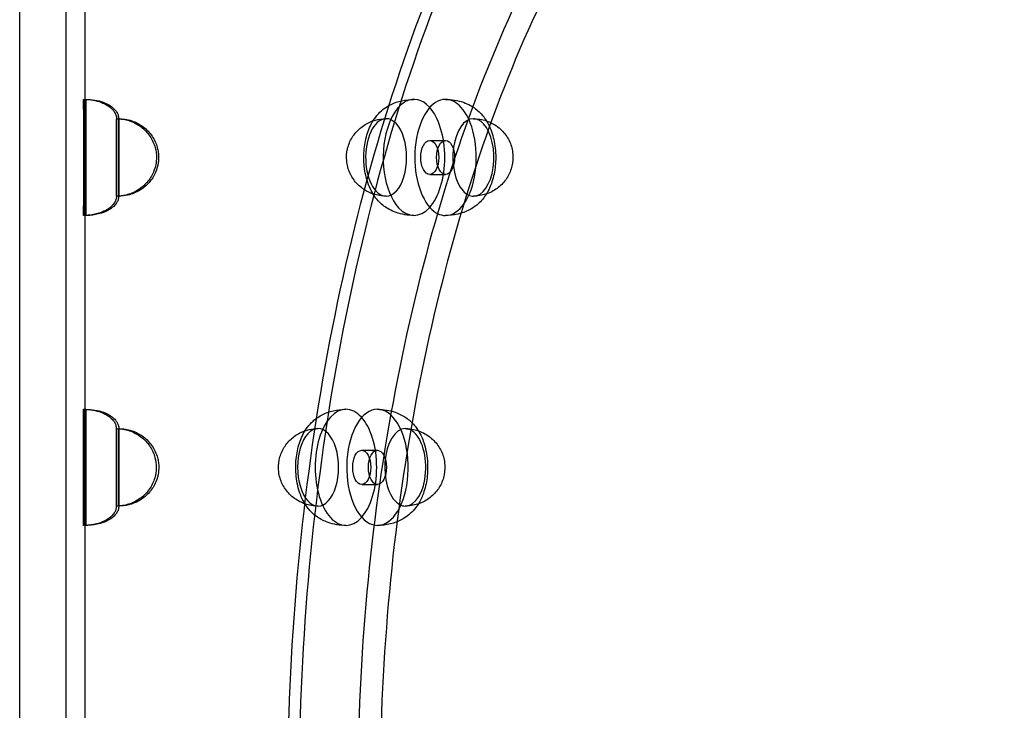
# Model space of a CAD drawing. Units: millimetres. Extents: x 0 to 6.22, y -2.57 to 3.07.
# Drawn here: x 1.53 to 1.84, y 0.03 to 0.25 of the extents above; entities that cross this region are included whole.
import ezdxf

# ---------------------------------------------------------------- set-up
doc = ezdxf.new("R2010")
doc.units = ezdxf.units.MM
doc.layers.add('SPIELGERÄTE', color=7, linetype='Continuous')

# ---------------------------------------------------------------- blocks, each defined once
blk = doc.blocks.new('3.5659')
at = {"layer": 'SPIELGERÄTE'}
for p, q in [((1.52602, -0.475), (1.52602, 0.475)), ((1.54102, -0.475), (1.54102, 0.475)), ((1.54702, 0.435), (1.54702, -0.435)), ((1.6584, 0.213), (1.66349, 0.213)), ((1.6584, 0.202), (1.66349, 0.202)), ((1.63643, 0.11291), (1.64152, 0.11291)), ((1.63643, 0.10191), (1.64152, 0.10191))]:
    blk.add_line(p, q, dxfattribs=at)
for centre, major_axis, ratio, start_param, end_param in [((1.54666, 0.2075), (0, 0.01875), 0.000991, 5.759587, 8.901179), ((1.54737, 0.2075), (0, -0.01875), 0.000991, 0.523599, 3.665191), ((1.65331, 0.2075), (0, 0.01875), 0.529919, 5.759587, 8.901179), ((1.66349, 0.2075), (0, 0.01875), 0.529919, 0, 2.617994), ((1.66349, 0.2075), (0, 0.01875), 0.529919, 5.759587, 6.283185), ((1.54666, 0.2075), (0, 0.01875), 0.000991, 2.617994, 5.759587), ((1.54737, 0.2075), (0, -0.01875), 0.000991, 3.665191, 6.806784), ((1.65331, 0.2075), (0, 0.01875), 0.529919, 2.617994, 5.759587), ((1.66349, 0.2075), (0, 0.01875), 0.529919, 3.141593, 5.759587), ((1.55726, 0.2075), (0, 0.0125), 0.000991, 0, 2.617994), ((1.55726, 0.2075), (0, 0.0125), 0.000991, 5.759587, 6.283185), ((1.55797, 0.2075), (0, -0.0125), 0.000991, 0.523599, 3.665191), ((1.64432, 0.2075), (0, 0.0125), 0.529919, 5.759587, 8.901179), ((1.67248, 0.2075), (0, 0.0125), 0.529919, 0, 2.617994), ((1.67248, 0.2075), (0, 0.0125), 0.529919, 5.759587, 6.283185), ((1.55726, 0.2075), (0, 0.0125), 0.000991, 3.141593, 5.759587), ((1.55797, 0.2075), (0, -0.0125), 0.000991, 3.665191, 6.806784), ((1.64432, 0.2075), (0, 0.0125), 0.529919, 2.617994, 5.759587), ((1.67248, 0.2075), (0, 0.0125), 0.529919, 3.141593, 5.759587), ((1.55726, 0.2075), (0, 0.0125), 0.000991, 2.617994, 3.141593), ((1.67248, 0.2075), (0, 0.0125), 0.529919, 2.617994, 3.141593), ((1.66349, 0.2075), (0, 0.01875), 0.529919, 2.617994, 3.141593), ((1.54662, 0.10741), (0, 0.01875), 0.000991, 6.021386, 9.162979), ((1.54741, 0.10741), (0, -0.01875), 0.000991, 0.261799, 3.403392), ((1.63134, 0.10741), (0, 0.01875), 0.529919, 6.021386, 9.162979), ((1.54662, 0.10741), (0, 0.01875), 0.000991, 2.879793, 6.021386), ((1.54741, 0.10741), (0, -0.01875), 0.000991, 3.403392, 6.544985), ((1.63134, 0.10741), (0, 0.01875), 0.529919, 2.879793, 6.021386), ((1.64152, 0.10741), (0, 0.01875), 0.529919, 0, 2.879793), ((1.64152, 0.10741), (0, 0.01875), 0.529919, 6.021386, 6.283185), ((1.64152, 0.10741), (0, 0.01875), 0.529919, 3.141593, 6.021386), ((1.55801, 0.10741), (0, -0.0125), 0.000991, 0.261799, 3.403392), ((1.62235, 0.10741), (0, 0.0125), 0.529919, 6.021386, 9.162979), ((1.55722, 0.10741), (0, 0.0125), 0.000991, 0, 2.879793), ((1.55722, 0.10741), (0, 0.0125), 0.000991, 6.021386, 6.283185), ((1.55722, 0.10741), (0, 0.0125), 0.000991, 3.141593, 6.021386), ((1.55801, 0.10741), (0, -0.0125), 0.000991, 3.403392, 6.544985), ((1.62235, 0.10741), (0, 0.0125), 0.529919, 2.879793, 6.021386), ((1.65051, 0.10741), (0, 0.0125), 0.529919, 0, 2.879793), ((1.65051, 0.10741), (0, 0.0125), 0.529919, 6.021386, 6.283185), ((1.65051, 0.10741), (0, 0.0125), 0.529919, 3.141593, 6.021386), ((1.55722, 0.10741), (0, 0.0125), 0.000991, 2.879793, 3.141593), ((1.65051, 0.10741), (0, 0.0125), 0.529919, 2.879793, 3.141593), ((1.64152, 0.10741), (0, 0.01875), 0.529919, 2.879793, 3.141593)]:
    blk.add_ellipse(centre, major_axis=major_axis, ratio=ratio, start_param=start_param, end_param=end_param, dxfattribs=at)
for centre in [(1.6584, 0.2075), (1.66349, 0.2075), (1.63643, 0.10741), (1.64152, 0.10741)]:
    blk.add_ellipse(centre, major_axis=(0, 0.0055), ratio=0.529919, dxfattribs=at)
for points, knots in [([(1.848, -0.44), (1.82313, -0.44), (1.7983, -0.43262), (1.75092, -0.40388), (1.72841, -0.38225), (1.68801, -0.32678), (1.67018, -0.29277), (1.64116, -0.21602), (1.62999, -0.1733), (1.61539, -0.08348), (1.61196, -0.03641), (1.61315, 0.05736), (1.61777, 0.10404), (1.63461, 0.19238), (1.64683, 0.23402), (1.67773, 0.30808), (1.69641, 0.34048), (1.73848, 0.39269), (1.76188, 0.4125), (1.80648, 0.43487), (1.82723, 0.44), (1.848, 0.44)], [3.141593, 3.141593, 3.141593, 3.141593, 3.452594, 3.452594, 3.770571, 3.770571, 4.092759, 4.092759, 4.414794, 4.414794, 4.736346, 4.736346, 5.057745, 5.057745, 5.37935, 5.37935, 5.701468, 5.701468, 6.023475, 6.023475, 6.283185, 6.283185, 6.283185, 6.283185]), ([(1.8497, 0.44), (1.82483, 0.44), (1.79997, 0.43247), (1.75272, 0.4031), (1.73034, 0.38122), (1.69034, 0.32527), (1.67274, 0.29119), (1.64411, 0.21433), (1.6331, 0.17155), (1.61877, 0.08165), (1.61546, 0.03454), (1.61686, -0.05928), (1.62157, -0.10596), (1.63856, -0.19419), (1.65082, -0.23572), (1.68169, -0.30943), (1.70028, -0.3416), (1.74195, -0.39329), (1.76501, -0.41281), (1.80886, -0.43494), (1.82928, -0.44), (1.8497, -0.44)], [0, 0, 0, 0, 0.31815, 0.31815, 0.637798, 0.637798, 0.958243, 0.958243, 1.278645, 1.278645, 1.598952, 1.598952, 1.91923, 1.91923, 2.23955, 2.23955, 2.559972, 2.559972, 2.880379, 2.880379, 3.141593, 3.141593, 3.141593, 3.141593]), ([(1.83946, 0.39), (1.81713, 0.39), (1.79445, 0.38277), (1.75191, 0.35469), (1.73151, 0.33356), (1.69627, 0.28095), (1.68085, 0.24908), (1.65651, 0.17855), (1.64726, 0.13899), (1.63605, 0.05732), (1.63396, 0.01414), (1.63716, -0.07012), (1.64249, -0.11229), (1.65976, -0.19016), (1.67192, -0.22687), (1.68911, -0.2638), (1.69166, -0.26898), (1.70217, -0.28921), (1.71073, -0.3032), (1.73788, -0.34072), (1.75835, -0.36019), (1.79891, -0.38414), (1.81931, -0.39), (1.83947, -0.39)], [0, 0, 0, 0, 0.13076, 0.13076, 0.260431, 0.260431, 0.386996, 0.386996, 0.513466, 0.513466, 0.640183, 0.640183, 0.766894, 0.766894, 0.893631, 0.893631, 0.914922, 0.914922, 0.978979, 0.978979, 1.107014, 1.107014, 1.225005, 1.225005, 1.225005, 1.225005]), ([(1.84204, 0.384), (1.81999, 0.384), (1.79757, 0.3767), (1.75554, 0.34824), (1.73541, 0.32692), (1.701, 0.27427), (1.68607, 0.24272), (1.66258, 0.17307), (1.65369, 0.13408), (1.64303, 0.0536), (1.64115, 0.01105), (1.64461, -0.07193), (1.65001, -0.11343), (1.66727, -0.18994), (1.67936, -0.22594), (1.70844, -0.28772), (1.7258, -0.31432), (1.76315, -0.35475), (1.78357, -0.36914), (1.81663, -0.38163), (1.82936, -0.384), (1.84203, -0.384)], [0, 0, 0, 0, 0.131897, 0.131897, 0.261261, 0.261261, 0.385542, 0.385542, 0.509763, 0.509763, 0.634541, 0.634541, 0.759483, 0.759483, 0.884361, 0.884361, 1.008916, 1.008916, 1.13293, 1.13293, 1.208758, 1.208758, 1.208758, 1.208758]), ([(1.54702, 0.22625), (1.54881, 0.22621), (1.55062, 0.22591), (1.5531, 0.225), (1.55388, 0.22462), (1.55508, 0.22382), (1.55554, 0.22345), (1.55622, 0.22272), (1.55647, 0.2224), (1.55682, 0.2218), (1.55695, 0.22153), (1.55712, 0.22103), (1.55718, 0.2208), (1.55723, 0.22049), (1.55724, 0.22041), (1.55725, 0.22031), (1.55725, 0.22029), (1.55725, 0.22025), (1.55725, 0.22023), (1.55726, 0.22018), (1.55726, 0.22015), (1.55726, 0.2201), (1.55726, 0.22008), (1.55726, 0.22004), (1.55726, 0.22002), (1.55726, 0.22001), (1.55726, 0.22), (1.55726, 0.22)], [0.0003556, 0.0003556, 0.0003556, 0.0003556, 0.00571711, 0.00571711, 0.0082757, 0.0082757, 0.01004399, 0.01004399, 0.01125783, 0.01125783, 0.01213978, 0.01213978, 0.01284499, 0.01284499, 0.01308171, 0.01308171, 0.01315718, 0.01315718, 0.01322803, 0.01322803, 0.01337213, 0.01337213, 0.01365752, 0.01365752, 0.01402406, 0.01402406, 0.0140978, 0.0140978, 0.0140978, 0.0140978]), ([(1.54737, 0.22625), (1.54928, 0.22625), (1.55122, 0.22595), (1.55381, 0.225), (1.55459, 0.22462), (1.55579, 0.22382), (1.55625, 0.22345), (1.55693, 0.22272), (1.55718, 0.2224), (1.55754, 0.2218), (1.55766, 0.22153), (1.55784, 0.22103), (1.55789, 0.2208), (1.55794, 0.22049), (1.55795, 0.22041), (1.55796, 0.22031), (1.55796, 0.22029), (1.55796, 0.22025), (1.55797, 0.22023), (1.55797, 0.22018), (1.55797, 0.22015), (1.55797, 0.2201), (1.55797, 0.22008), (1.55797, 0.22004), (1.55797, 0.22002), (1.55797, 0.21996), (1.55797, 0.21992), (1.55798, 0.21966), (1.55798, 0.21933), (1.55798, 0.21828), (1.55798, 0.21748), (1.55798, 0.21559), (1.55798, 0.2145), (1.55798, 0.21215), (1.55799, 0.21085), (1.55799, 0.20823), (1.55799, 0.20687), (1.55799, 0.20424), (1.55798, 0.20295), (1.55798, 0.20059), (1.55798, 0.19949), (1.55798, 0.19783), (1.55798, 0.19719), (1.55798, 0.19667)], [0, 0, 0, 0, 0.00571711, 0.00571711, 0.0082757, 0.0082757, 0.01004399, 0.01004399, 0.01125783, 0.01125783, 0.01213978, 0.01213978, 0.01284499, 0.01284499, 0.01308171, 0.01308171, 0.01315718, 0.01315718, 0.01322803, 0.01322803, 0.01337213, 0.01337213, 0.01365752, 0.01365752, 0.01402406, 0.01402406, 0.01512335, 0.01512335, 0.01844724, 0.01844724, 0.02260593, 0.02260593, 0.0265984, 0.0265984, 0.03058601, 0.03058601, 0.03457169, 0.03457169, 0.03855699, 0.03855699, 0.04254268, 0.04254268, 0.04567287, 0.04567287, 0.04567287, 0.04567287]), ([(1.64524, 0.22425), (1.64621, 0.22479), (1.64728, 0.22523), (1.64968, 0.22594), (1.65106, 0.22616), (1.65272, 0.22624), (1.65302, 0.22625), (1.65331, 0.22625)], [0.036642489, 0.036642489, 0.036642489, 0.036642489, 0.040075403, 0.040075403, 0.04419684, 0.04419684, 0.045075296, 0.045075296, 0.045075296, 0.045075296]), ([(1.66349, 0.22625), (1.66543, 0.22625), (1.66742, 0.22593), (1.67003, 0.22501), (1.6708, 0.22467), (1.6727, 0.22363), (1.67376, 0.22282), (1.67478, 0.22179), (1.6749, 0.22167), (1.67502, 0.22154)], [0, 0, 0, 0, 0.00584496, 0.00584496, 0.00837556, 0.00837556, 0.01252583, 0.01252583, 0.01310589, 0.01310589, 0.01310589, 0.01310589]), ([(1.63815, 0.20013), (1.63793, 0.20086), (1.63774, 0.20161), (1.63723, 0.20424), (1.63706, 0.20625), (1.63716, 0.21001), (1.63739, 0.21181), (1.63818, 0.2152), (1.63875, 0.21681), (1.64034, 0.21986), (1.64141, 0.22131), (1.64339, 0.22306), (1.64405, 0.22355), (1.64492, 0.22407), (1.64507, 0.22416), (1.64524, 0.22425)], [0.00838754, 0.00838754, 0.00838754, 0.00838754, 0.01079283, 0.01079283, 0.01669041, 0.01669041, 0.02208045, 0.02208045, 0.02752707, 0.02752707, 0.0335016, 0.0335016, 0.03607764, 0.03607764, 0.03664249, 0.03664249, 0.03664249, 0.03664249]), ([(1.55726, 0.22), (1.55868, 0.22), (1.56011, 0.21977), (1.5628, 0.21887), (1.56408, 0.2182), (1.5663, 0.21652), (1.56728, 0.21549), (1.56881, 0.21322), (1.56939, 0.21197), (1.57002, 0.20965), (1.57016, 0.20858), (1.57016, 0.20752)], [0, 0, 0, 0, 0.00425217, 0.00425217, 0.00848112, 0.00848112, 0.0126334, 0.0126334, 0.01666556, 0.01666556, 0.01984613, 0.01984613, 0.01984613, 0.01984613]), ([(1.55726, 0.22), (1.55726, 0.21996), (1.55726, 0.21991), (1.55726, 0.21966), (1.55726, 0.21933), (1.55727, 0.2187), (1.55727, 0.21852), (1.55727, 0.21833)], [0.014097796, 0.014097796, 0.014097796, 0.014097796, 0.015123347, 0.015123347, 0.01844724, 0.01844724, 0.019595746, 0.019595746, 0.019595746, 0.019595746]), ([(1.55797, 0.22), (1.55939, 0.22), (1.56083, 0.21977), (1.56351, 0.21887), (1.56479, 0.2182), (1.56702, 0.21652), (1.568, 0.21549), (1.56952, 0.21322), (1.5701, 0.21197), (1.57059, 0.21016), (1.57069, 0.20964), (1.57084, 0.20858), (1.57087, 0.20804), (1.57087, 0.2075)], [0, 0, 0, 0, 0.00425217, 0.00425217, 0.00848112, 0.00848112, 0.0126334, 0.0126334, 0.01666556, 0.01666556, 0.0182556, 0.0182556, 0.01987379, 0.01987379, 0.01987379, 0.01987379]), ([(1.6401, 0.2193), (1.64112, 0.21965), (1.64219, 0.21987), (1.64362, 0.21999), (1.64397, 0.22), (1.64432, 0.22)], [0.024633657, 0.024633657, 0.024633657, 0.024633657, 0.027869056, 0.027869056, 0.028922506, 0.028922506, 0.028922506, 0.028922506]), ([(1.67248, 0.22), (1.67388, 0.22), (1.67531, 0.21977), (1.67796, 0.21888), (1.67921, 0.21821), (1.68092, 0.21692), (1.68148, 0.2164), (1.682, 0.21585)], [0, 0, 0, 0, 0.00422171, 0.00422171, 0.00838315, 0.00838315, 0.01065166, 0.01065166, 0.01065166, 0.01065166]), ([(1.55727, 0.21833), (1.55727, 0.21768), (1.55727, 0.21684), (1.55727, 0.21488), (1.55727, 0.21373), (1.55727, 0.21129), (1.55727, 0.20997), (1.55727, 0.20733), (1.55727, 0.20597), (1.55727, 0.20338), (1.55727, 0.20212), (1.55727, 0.19985), (1.55727, 0.19881), (1.55727, 0.1971), (1.55727, 0.19639), (1.55726, 0.19543), (1.55726, 0.19516), (1.55726, 0.195)], [0, 0, 0, 0, 0.00391049, 0.00391049, 0.00790681, 0.00790681, 0.01189354, 0.01189354, 0.01587907, 0.01587907, 0.01986438, 0.01986438, 0.0238503, 0.0238503, 0.02783868, 0.02783868, 0.03156599, 0.03156599, 0.03156599, 0.03156599]), ([(1.6348, 0.19915), (1.63389, 0.20015), (1.63312, 0.20131), (1.63204, 0.20377), (1.6317, 0.20508), (1.63146, 0.2077), (1.63156, 0.20903), (1.63215, 0.21156), (1.63266, 0.21279), (1.63402, 0.21502), (1.63489, 0.21604), (1.6369, 0.21776), (1.63806, 0.21848), (1.63956, 0.2191), (1.63982, 0.21921), (1.6401, 0.2193)], [0, 0, 0, 0, 0.00406528, 0.00406528, 0.00803719, 0.00803719, 0.01194579, 0.01194579, 0.01583955, 0.01583955, 0.01977068, 0.01977068, 0.02377702, 0.02377702, 0.02463366, 0.02463366, 0.02463366, 0.02463366]), ([(1.6767, 0.2193), (1.67702, 0.21879), (1.6773, 0.21826), (1.6783, 0.21616), (1.67885, 0.21443), (1.67957, 0.21076), (1.67973, 0.20875), (1.67964, 0.20499), (1.67941, 0.20319), (1.67862, 0.1998), (1.67804, 0.19819), (1.6771, 0.19639), (1.67691, 0.19604), (1.6767, 0.1957)], [0.00311463, 0.00311463, 0.00311463, 0.00311463, 0.00511804, 0.00511804, 0.01079283, 0.01079283, 0.01669041, 0.01669041, 0.02208045, 0.02208045, 0.02752707, 0.02752707, 0.02884662, 0.02884662, 0.02884662, 0.02884662]), ([(1.682, 0.21585), (1.68291, 0.21485), (1.68367, 0.21369), (1.68476, 0.21123), (1.6851, 0.20992), (1.68533, 0.2073), (1.68524, 0.20597), (1.68464, 0.20344), (1.68414, 0.20221), (1.68278, 0.19998), (1.68191, 0.19896), (1.6799, 0.19724), (1.67874, 0.19652), (1.67625, 0.19548), (1.67489, 0.19515), (1.67318, 0.19501), (1.67283, 0.195), (1.67248, 0.195)], [0, 0, 0, 0, 0.00406528, 0.00406528, 0.00803719, 0.00803719, 0.01194579, 0.01194579, 0.01583955, 0.01583955, 0.01977068, 0.01977068, 0.02377702, 0.02377702, 0.02786906, 0.02786906, 0.02892251, 0.02892251, 0.02892251, 0.02892251]), ([(1.57016, 0.20752), (1.57016, 0.20752), (1.57016, 0.20751), (1.57016, 0.20751), (1.57016, 0.2075), (1.57016, 0.2075), (1.57016, 0.20749), (1.57016, 0.20748), (1.57016, 0.20746), (1.57016, 0.20741), (1.57016, 0.20737), (1.57016, 0.20721), (1.57015, 0.20709), (1.57013, 0.20661), (1.5701, 0.20625), (1.56991, 0.20481), (1.56961, 0.20374), (1.56868, 0.20154), (1.56797, 0.20041), (1.56624, 0.19844), (1.56521, 0.19757), (1.56291, 0.19619), (1.56162, 0.19566), (1.55931, 0.19512), (1.55828, 0.195), (1.55726, 0.195)], [0, 0, 0, 0, 0.0000125, 0.0000125, 0.0000225, 0.0000225, 0.0000325, 0.0000325, 0.0000725, 0.0000725, 0.0001925, 0.0001925, 0.00055254, 0.00055254, 0.00163362, 0.00163362, 0.00490325, 0.00490325, 0.00880788, 0.00880788, 0.01276982, 0.01276982, 0.01684728, 0.01684728, 0.01990531, 0.01990531, 0.01990531, 0.01990531]), ([(1.57087, 0.20748), (1.57087, 0.20747), (1.57087, 0.20745), (1.57087, 0.2074), (1.57087, 0.20736), (1.57087, 0.2072), (1.57087, 0.20708), (1.57084, 0.20659), (1.57081, 0.20622), (1.57061, 0.20476), (1.57031, 0.20368), (1.56935, 0.20147), (1.56863, 0.20034), (1.56689, 0.19838), (1.56585, 0.19752), (1.56354, 0.19615), (1.56225, 0.19563), (1.55996, 0.19511), (1.55896, 0.195), (1.55797, 0.195)], [0, 0, 0, 0, 0.0000381, 0.0000381, 0.00016001, 0.00016001, 0.0005258, 0.0005258, 0.00162415, 0.00162415, 0.00494693, 0.00494693, 0.00885088, 0.00885088, 0.01281517, 0.01281517, 0.01689517, 0.01689517, 0.01986381, 0.01986381, 0.01986381, 0.01986381]), ([(1.63732, 0.19704), (1.63703, 0.19723), (1.63675, 0.19742), (1.63588, 0.19808), (1.63531, 0.1986), (1.6348, 0.19915)], [0.007363178, 0.007363178, 0.007363178, 0.007363178, 0.008383146, 0.008383146, 0.010651659, 0.010651659, 0.010651659, 0.010651659]), ([(1.64178, 0.19346), (1.64073, 0.1946), (1.6399, 0.19589), (1.63881, 0.19818), (1.63845, 0.19914), (1.63815, 0.20013)], [0, 0, 0, 0, 0.005118044, 0.005118044, 0.008387543, 0.008387543, 0.008387543, 0.008387543]), ([(1.55726, 0.195), (1.55726, 0.19499), (1.55726, 0.19498), (1.55726, 0.19495), (1.55726, 0.19494), (1.55726, 0.1949), (1.55726, 0.19489), (1.55726, 0.19486), (1.55726, 0.19483), (1.55725, 0.19478), (1.55725, 0.19476), (1.55725, 0.19467), (1.55724, 0.19461), (1.55722, 0.19448), (1.55722, 0.19442), (1.55717, 0.19419), (1.55713, 0.19402), (1.55698, 0.19353), (1.55683, 0.19321), (1.55641, 0.19252), (1.55612, 0.19215), (1.55536, 0.19139), (1.55487, 0.19102), (1.55363, 0.19025), (1.55285, 0.1899), (1.55089, 0.18921), (1.54967, 0.18896), (1.54797, 0.18879), (1.5475, 0.18876), (1.54702, 0.18875)], [0.03156599, 0.03156599, 0.03156599, 0.03156599, 0.03183568, 0.03183568, 0.032156, 0.032156, 0.03227236, 0.03227236, 0.03241124, 0.03241124, 0.03250896, 0.03250896, 0.03270594, 0.03270594, 0.0328995, 0.0328995, 0.03341517, 0.03341517, 0.03444658, 0.03444658, 0.03584545, 0.03584545, 0.03765927, 0.03765927, 0.04021189, 0.04021189, 0.04389131, 0.04389131, 0.04532728, 0.04532728, 0.04532728, 0.04532728]), ([(1.55798, 0.19667), (1.55798, 0.19601), (1.55798, 0.19554), (1.55797, 0.19511), (1.55798, 0.19505), (1.55797, 0.19493), (1.55797, 0.19492), (1.55797, 0.19489), (1.55797, 0.19487), (1.55797, 0.19483), (1.55797, 0.19481), (1.55797, 0.19477), (1.55796, 0.19474), (1.55796, 0.19465), (1.55795, 0.19459), (1.55793, 0.19446), (1.55792, 0.19439), (1.55788, 0.19413), (1.55783, 0.19395), (1.55765, 0.19342), (1.55748, 0.19309), (1.55703, 0.19239), (1.55671, 0.19202), (1.55591, 0.19126), (1.55539, 0.19089), (1.55408, 0.19012), (1.55326, 0.18977), (1.55119, 0.18911), (1.54991, 0.18889), (1.54822, 0.18876), (1.54779, 0.18875), (1.54737, 0.18875)], [0, 0, 0, 0, 0.00391564, 0.00391564, 0.00592449, 0.00592449, 0.00611642, 0.00611642, 0.00625759, 0.00625759, 0.00635908, 0.00635908, 0.0064569, 0.0064569, 0.00665332, 0.00665332, 0.0068614, 0.0068614, 0.00743461, 0.00743461, 0.00852377, 0.00852377, 0.00995852, 0.00995852, 0.01184167, 0.01184167, 0.01450634, 0.01450634, 0.01834331, 0.01834331, 0.01960841, 0.01960841, 0.01960841, 0.01960841]), ([(1.64432, 0.195), (1.64291, 0.195), (1.64149, 0.19523), (1.63916, 0.19602), (1.6382, 0.19648), (1.63732, 0.19704)], [0, 0, 0, 0, 0.004221711, 0.004221711, 0.007363178, 0.007363178, 0.007363178, 0.007363178]), ([(1.6767, 0.1957), (1.67597, 0.19451), (1.67508, 0.19342), (1.67341, 0.19194), (1.67274, 0.19145), (1.67094, 0.19035), (1.6697, 0.18982), (1.66711, 0.18906), (1.66574, 0.18884), (1.66407, 0.18876), (1.66378, 0.18875), (1.66349, 0.18875)], [0.02884662, 0.02884662, 0.02884662, 0.02884662, 0.0335016, 0.0335016, 0.03607764, 0.03607764, 0.0400754, 0.0400754, 0.04419684, 0.04419684, 0.0450753, 0.0450753, 0.0450753, 0.0450753]), ([(1.65331, 0.18875), (1.65136, 0.18875), (1.64938, 0.18907), (1.64676, 0.18999), (1.646, 0.19033), (1.6441, 0.19137), (1.64303, 0.19218), (1.64202, 0.19321), (1.6419, 0.19333), (1.64178, 0.19346)], [0, 0, 0, 0, 0.00584496, 0.00584496, 0.00837556, 0.00837556, 0.01252583, 0.01252583, 0.01310589, 0.01310589, 0.01310589, 0.01310589]), ([(1.54702, 0.12616), (1.54879, 0.12612), (1.55059, 0.12582), (1.55306, 0.12491), (1.55383, 0.12453), (1.55504, 0.12373), (1.5555, 0.12336), (1.55618, 0.12263), (1.55643, 0.12231), (1.55678, 0.12171), (1.55691, 0.12144), (1.55708, 0.12094), (1.55714, 0.12071), (1.55719, 0.1204), (1.5572, 0.12032), (1.55721, 0.12022), (1.55721, 0.1202), (1.55721, 0.12016), (1.55721, 0.12014), (1.55722, 0.12009), (1.55722, 0.12006), (1.55722, 0.12), (1.55722, 0.11999), (1.55722, 0.11995), (1.55722, 0.11993), (1.55722, 0.11992), (1.55722, 0.11991), (1.55722, 0.11991)], [0.0003966, 0.0003966, 0.0003966, 0.0003966, 0.00571711, 0.00571711, 0.0082757, 0.0082757, 0.01004399, 0.01004399, 0.01125783, 0.01125783, 0.01213978, 0.01213978, 0.01284499, 0.01284499, 0.01308171, 0.01308171, 0.01315718, 0.01315718, 0.01322803, 0.01322803, 0.01337213, 0.01337213, 0.01365752, 0.01365752, 0.01402406, 0.01402406, 0.0140978, 0.0140978, 0.0140978, 0.0140978]), ([(1.54741, 0.12616), (1.54932, 0.12616), (1.55126, 0.12586), (1.55385, 0.12491), (1.55463, 0.12453), (1.55583, 0.12373), (1.55629, 0.12336), (1.55697, 0.12263), (1.55722, 0.12231), (1.55758, 0.12171), (1.5577, 0.12144), (1.55788, 0.12094), (1.55794, 0.12071), (1.55798, 0.1204), (1.55799, 0.12032), (1.558, 0.12022), (1.558, 0.1202), (1.55801, 0.12016), (1.55801, 0.12014), (1.55801, 0.12009), (1.55801, 0.12006), (1.55801, 0.12), (1.55801, 0.11999), (1.55801, 0.11995), (1.55801, 0.11993), (1.55802, 0.11987), (1.55802, 0.11983), (1.55802, 0.11957), (1.55802, 0.11924), (1.55802, 0.11819), (1.55802, 0.11739), (1.55802, 0.1155), (1.55802, 0.11441), (1.55803, 0.11206), (1.55803, 0.11076), (1.55803, 0.10814), (1.55803, 0.10678), (1.55803, 0.10415), (1.55803, 0.10286), (1.55802, 0.1005), (1.55802, 0.0994), (1.55802, 0.09754), (1.55802, 0.09676), (1.55802, 0.09582), (1.55802, 0.09553), (1.55802, 0.09532)], [0, 0, 0, 0, 0.00571711, 0.00571711, 0.0082757, 0.0082757, 0.01004399, 0.01004399, 0.01125783, 0.01125783, 0.01213978, 0.01213978, 0.01284499, 0.01284499, 0.01308171, 0.01308171, 0.01315718, 0.01315718, 0.01322803, 0.01322803, 0.01337213, 0.01337213, 0.01365752, 0.01365752, 0.01402406, 0.01402406, 0.01512335, 0.01512335, 0.01844724, 0.01844724, 0.02260593, 0.02260593, 0.0265984, 0.0265984, 0.03058601, 0.03058601, 0.03457169, 0.03457169, 0.03855699, 0.03855699, 0.04254268, 0.04254268, 0.04653019, 0.04653019, 0.04893555, 0.04893555, 0.04893555, 0.04893555]), ([(1.62188, 0.12329), (1.62211, 0.12345), (1.62235, 0.12361), (1.62369, 0.12445), (1.62492, 0.12501), (1.62749, 0.1258), (1.62885, 0.12604), (1.63058, 0.12615), (1.63096, 0.12616), (1.63134, 0.12616)], [0.04020519, 0.04020519, 0.04020519, 0.04020519, 0.04110161, 0.04110161, 0.04513229, 0.04513229, 0.04920911, 0.04920911, 0.05034303, 0.05034303, 0.05034303, 0.05034303]), ([(1.64152, 0.12616), (1.64347, 0.12616), (1.64545, 0.12584), (1.64791, 0.12498), (1.64852, 0.12472), (1.6491, 0.12442)], [0, 0, 0, 0, 0.00585005, 0.00585005, 0.007855738, 0.007855738, 0.007855738, 0.007855738]), ([(1.6491, 0.12442), (1.65024, 0.12385), (1.65128, 0.12313), (1.65307, 0.1215), (1.65383, 0.12059), (1.65456, 0.11948), (1.65465, 0.11934), (1.65473, 0.11921)], [0, 0, 0, 0, 0.003904498, 0.003904498, 0.007836795, 0.007836795, 0.008369228, 0.008369228, 0.008369228, 0.008369228]), ([(1.6181, 0.09566), (1.61739, 0.09681), (1.61682, 0.09807), (1.61577, 0.10122), (1.61538, 0.10323), (1.61508, 0.10709), (1.61512, 0.109), (1.61557, 0.11257), (1.61597, 0.11428), (1.61712, 0.11749), (1.6179, 0.11902), (1.61945, 0.12108), (1.62005, 0.12175), (1.62109, 0.12269), (1.62148, 0.12299), (1.62188, 0.12329)], [0.00843288, 0.00843288, 0.00843288, 0.00843288, 0.01295004, 0.01295004, 0.01907667, 0.01907667, 0.02465512, 0.02465512, 0.03001016, 0.03001016, 0.03567161, 0.03567161, 0.03863723, 0.03863723, 0.04020519, 0.04020519, 0.04020519, 0.04020519]), ([(1.55722, 0.11991), (1.55864, 0.11991), (1.56007, 0.11968), (1.56275, 0.11878), (1.56404, 0.11811), (1.56626, 0.11643), (1.56724, 0.1154), (1.56877, 0.11313), (1.56935, 0.11188), (1.56997, 0.10957), (1.57012, 0.10851), (1.57012, 0.10745)], [0, 0, 0, 0, 0.00425217, 0.00425217, 0.00848112, 0.00848112, 0.0126334, 0.0126334, 0.01666556, 0.01666556, 0.01982233, 0.01982233, 0.01982233, 0.01982233]), ([(1.55722, 0.11991), (1.55722, 0.11987), (1.55722, 0.11982), (1.55722, 0.11969), (1.55722, 0.1196), (1.55722, 0.1195)], [0.014097796, 0.014097796, 0.014097796, 0.014097796, 0.015123347, 0.015123347, 0.016329933, 0.016329933, 0.016329933, 0.016329933]), ([(1.55722, 0.1195), (1.55722, 0.11915), (1.55723, 0.11859), (1.55723, 0.11711), (1.55723, 0.11618), (1.55723, 0.11407), (1.55723, 0.11288), (1.55723, 0.11037), (1.55723, 0.10903), (1.55723, 0.10638), (1.55723, 0.10503), (1.55723, 0.10249), (1.55723, 0.10126), (1.55723, 0.09909), (1.55723, 0.09812), (1.55723, 0.09655), (1.55722, 0.09592), (1.55722, 0.0953), (1.55722, 0.09515), (1.55722, 0.09499), (1.55722, 0.09495), (1.55722, 0.09491)], [0, 0, 0, 0, 0.00399921, 0.00399921, 0.00803027, 0.00803027, 0.01202003, 0.01202003, 0.01600647, 0.01600647, 0.01999188, 0.01999188, 0.02397725, 0.02397725, 0.02796346, 0.02796346, 0.03195298, 0.03195298, 0.03394029, 0.03394029, 0.03483377, 0.03483377, 0.03483377, 0.03483377]), ([(1.55801, 0.11991), (1.55943, 0.11991), (1.56087, 0.11968), (1.56355, 0.11878), (1.56483, 0.11811), (1.56706, 0.11643), (1.56804, 0.1154), (1.56956, 0.11313), (1.57014, 0.11188), (1.57063, 0.11007), (1.57074, 0.10955), (1.57088, 0.10849), (1.57091, 0.10795), (1.57091, 0.10741)], [0, 0, 0, 0, 0.00425217, 0.00425217, 0.00848112, 0.00848112, 0.0126334, 0.0126334, 0.01666556, 0.01666556, 0.0182556, 0.0182556, 0.01987379, 0.01987379, 0.01987379, 0.01987379]), ([(1.61647, 0.09631), (1.61524, 0.09693), (1.61409, 0.09777), (1.61217, 0.09973), (1.61137, 0.10086), (1.6102, 0.10328), (1.60982, 0.10459), (1.60949, 0.1072), (1.60954, 0.10854), (1.61006, 0.11109), (1.61052, 0.11233), (1.61181, 0.1146), (1.61264, 0.11565), (1.61459, 0.11743), (1.61573, 0.11818), (1.61733, 0.11891), (1.61772, 0.11907), (1.61813, 0.11921)], [0, 0, 0, 0, 0.00415419, 0.00415419, 0.00822383, 0.00822383, 0.01220439, 0.01220439, 0.01611753, 0.01611753, 0.0200103, 0.0200103, 0.02393546, 0.02393546, 0.02793302, 0.02793302, 0.02920586, 0.02920586, 0.02920586, 0.02920586]), ([(1.61813, 0.11921), (1.61902, 0.11951), (1.61994, 0.11972), (1.62136, 0.11988), (1.62186, 0.11991), (1.62235, 0.11991)], [0.029205859, 0.029205859, 0.029205859, 0.029205859, 0.032016697, 0.032016697, 0.033497066, 0.033497066, 0.033497066, 0.033497066]), ([(1.65051, 0.11991), (1.65191, 0.11991), (1.65334, 0.11968), (1.65526, 0.11903), (1.65583, 0.11879), (1.65638, 0.11851)], [0, 0, 0, 0, 0.004226031, 0.004226031, 0.006077703, 0.006077703, 0.006077703, 0.006077703]), ([(1.65638, 0.11851), (1.65762, 0.11789), (1.65877, 0.11705), (1.66069, 0.11509), (1.66149, 0.11396), (1.66265, 0.11154), (1.66304, 0.11023), (1.66336, 0.10762), (1.66331, 0.10628), (1.6628, 0.10373), (1.66234, 0.10249), (1.66105, 0.10022), (1.66022, 0.09917), (1.65827, 0.09739), (1.65713, 0.09664), (1.65468, 0.09552), (1.65334, 0.09515), (1.65149, 0.09494), (1.651, 0.09491), (1.65051, 0.09491)], [0, 0, 0, 0, 0.00415419, 0.00415419, 0.00822383, 0.00822383, 0.01220439, 0.01220439, 0.01611753, 0.01611753, 0.0200103, 0.0200103, 0.02393546, 0.02393546, 0.02793302, 0.02793302, 0.0320167, 0.0320167, 0.03349707, 0.03349707, 0.03349707, 0.03349707]), ([(1.65473, 0.11921), (1.65545, 0.11804), (1.65603, 0.11677), (1.65709, 0.1136), (1.65748, 0.11159), (1.65778, 0.10773), (1.65774, 0.10582), (1.65729, 0.10225), (1.65689, 0.10054), (1.6559, 0.09779), (1.65537, 0.09666), (1.65473, 0.09561)], [0.00836923, 0.00836923, 0.00836923, 0.00836923, 0.01295004, 0.01295004, 0.01907667, 0.01907667, 0.02465512, 0.02465512, 0.03001016, 0.03001016, 0.03409769, 0.03409769, 0.03409769, 0.03409769]), ([(1.57012, 0.10745), (1.57012, 0.10744), (1.57012, 0.10743), (1.57012, 0.10741), (1.57012, 0.10741), (1.57012, 0.10738), (1.57012, 0.10736), (1.57012, 0.10728), (1.57012, 0.10722), (1.57011, 0.10697), (1.5701, 0.10678), (1.57006, 0.10604), (1.56998, 0.10549), (1.5696, 0.10366), (1.56912, 0.10241), (1.56781, 0.10015), (1.56697, 0.09912), (1.56501, 0.09736), (1.56386, 0.09661), (1.56139, 0.0955), (1.56003, 0.09514), (1.55818, 0.09494), (1.5577, 0.09491), (1.55722, 0.09491)], [0, 0, 0, 0, 0.00003863, 0.00003863, 0.00005311, 0.00005311, 0.00011492, 0.00011492, 0.00030035, 0.00030035, 0.00085675, 0.00085675, 0.00252951, 0.00252951, 0.00645102, 0.00645102, 0.0103556, 0.0103556, 0.0143613, 0.0143613, 0.01848337, 0.01848337, 0.0199272, 0.0199272, 0.0199272, 0.0199272]), ([(1.57091, 0.10737), (1.57091, 0.10733), (1.57091, 0.10729), (1.57091, 0.10713), (1.57091, 0.10701), (1.57089, 0.10653), (1.57086, 0.10618), (1.57067, 0.10475), (1.57038, 0.10369), (1.56946, 0.1015), (1.56875, 0.10036), (1.56704, 0.09838), (1.566, 0.09751), (1.56371, 0.09612), (1.56243, 0.09559), (1.5601, 0.09503), (1.55905, 0.09491), (1.55801, 0.09491)], [0, 0, 0, 0, 0.0001189, 0.0001189, 0.00047563, 0.00047563, 0.00154677, 0.00154677, 0.00478583, 0.00478583, 0.00869081, 0.00869081, 0.01265134, 0.01265134, 0.01672724, 0.01672724, 0.01983964, 0.01983964, 0.01983964, 0.01983964]), ([(1.62235, 0.09491), (1.62094, 0.09491), (1.61952, 0.09514), (1.61815, 0.0956), (1.61812, 0.09561), (1.61809, 0.09562)], [0, 0, 0, 0, 0.004226031, 0.004226031, 0.004321339, 0.004321339, 0.004321339, 0.004321339]), ([(1.62376, 0.0904), (1.62262, 0.09097), (1.62157, 0.09169), (1.61979, 0.09332), (1.61903, 0.09423), (1.61828, 0.09536), (1.61819, 0.09551), (1.6181, 0.09566)], [0, 0, 0, 0, 0.003904498, 0.003904498, 0.007836795, 0.007836795, 0.008432882, 0.008432882, 0.008432882, 0.008432882]), ([(1.65473, 0.09561), (1.65448, 0.09521), (1.65422, 0.09482), (1.65341, 0.09374), (1.6528, 0.09307), (1.65156, 0.09195), (1.65094, 0.09148), (1.64917, 0.09037), (1.64794, 0.08981), (1.64536, 0.08902), (1.64401, 0.08878), (1.64227, 0.08867), (1.64189, 0.08866), (1.64152, 0.08866)], [0.03409769, 0.03409769, 0.03409769, 0.03409769, 0.03567161, 0.03567161, 0.03863723, 0.03863723, 0.04110161, 0.04110161, 0.04513229, 0.04513229, 0.04920911, 0.04920911, 0.05034303, 0.05034303, 0.05034303, 0.05034303]), ([(1.55722, 0.09491), (1.55722, 0.0949), (1.55722, 0.0949), (1.55722, 0.09487), (1.55722, 0.09486), (1.55722, 0.09481), (1.55722, 0.0948), (1.55722, 0.09476), (1.55722, 0.09474), (1.55721, 0.09468), (1.55721, 0.09465), (1.5572, 0.09457), (1.5572, 0.0945), (1.55718, 0.09437), (1.55717, 0.09431), (1.55712, 0.09406), (1.55708, 0.09387), (1.5569, 0.09336), (1.55674, 0.09303), (1.5563, 0.09232), (1.55599, 0.09196), (1.55519, 0.0912), (1.55468, 0.09083), (1.55339, 0.09006), (1.55257, 0.08971), (1.55053, 0.08904), (1.54927, 0.08881), (1.54768, 0.08869), (1.54735, 0.08867), (1.54702, 0.08866)], [0.03483377, 0.03483377, 0.03483377, 0.03483377, 0.03499945, 0.03499945, 0.03539667, 0.03539667, 0.03554268, 0.03554268, 0.03569146, 0.03569146, 0.0357914, 0.0357914, 0.0359923, 0.0359923, 0.03619363, 0.03619363, 0.0367557, 0.0367557, 0.03783124, 0.03783124, 0.03925791, 0.03925791, 0.04112508, 0.04112508, 0.04376412, 0.04376412, 0.04756541, 0.04756541, 0.04855344, 0.04855344, 0.04855344, 0.04855344]), ([(1.55802, 0.09532), (1.55802, 0.09514), (1.55802, 0.09502), (1.55801, 0.09491), (1.55801, 0.09489), (1.55801, 0.09485), (1.55801, 0.09483), (1.55801, 0.0948), (1.55801, 0.09478), (1.55801, 0.09474), (1.55801, 0.09472), (1.55801, 0.09466), (1.558, 0.09464), (1.558, 0.09454), (1.55799, 0.09448), (1.55797, 0.09433), (1.55796, 0.09426), (1.5579, 0.09397), (1.55784, 0.09376), (1.55763, 0.0932), (1.55745, 0.09286), (1.55695, 0.09214), (1.55661, 0.09177), (1.55574, 0.09101), (1.55519, 0.09064), (1.5538, 0.08988), (1.55291, 0.08953), (1.55072, 0.08891), (1.54938, 0.08872), (1.54783, 0.08866), (1.54762, 0.08866), (1.54741, 0.08866)], [0, 0, 0, 0, 0.00202987, 0.00202987, 0.0026204, 0.0026204, 0.00284204, 0.00284204, 0.00300751, 0.00300751, 0.0031098, 0.0031098, 0.00321222, 0.00321222, 0.00341743, 0.00341743, 0.00364941, 0.00364941, 0.00429385, 0.00429385, 0.00544551, 0.00544551, 0.00692559, 0.00692559, 0.00889605, 0.00889605, 0.01169963, 0.01169963, 0.01572616, 0.01572616, 0.01634632, 0.01634632, 0.01634632, 0.01634632]), ([(1.63134, 0.08866), (1.62939, 0.08866), (1.6274, 0.08898), (1.62495, 0.08984), (1.62434, 0.0901), (1.62376, 0.0904)], [0, 0, 0, 0, 0.00585005, 0.00585005, 0.007855738, 0.007855738, 0.007855738, 0.007855738])]:
    blk.add_open_spline(points, degree=3, knots=knots, dxfattribs=at)
for points in [[(1.54666, 0.22625), (1.54678, 0.22625), (1.5469, 0.22625), (1.54702, 0.22625)], [(1.67502, 0.22154), (1.67565, 0.22084), (1.67621, 0.22009), (1.6767, 0.2193)], [(1.54702, 0.18875), (1.5469, 0.18875), (1.54678, 0.18875), (1.54666, 0.18875)], [(1.54662, 0.12616), (1.54675, 0.12616), (1.54688, 0.12616), (1.54702, 0.12616)], [(1.61809, 0.09562), (1.61754, 0.09581), (1.617, 0.09604), (1.61647, 0.09631)], [(1.54702, 0.08866), (1.54688, 0.08866), (1.54675, 0.08866), (1.54662, 0.08866)]]:
    blk.add_open_spline(points, degree=3, dxfattribs=at)

msp = doc.modelspace()

# ---------------------------------------------------------------- block references
msp.add_blockref('3.5659', (0, 0))

doc.saveas('drawing.dxf')
